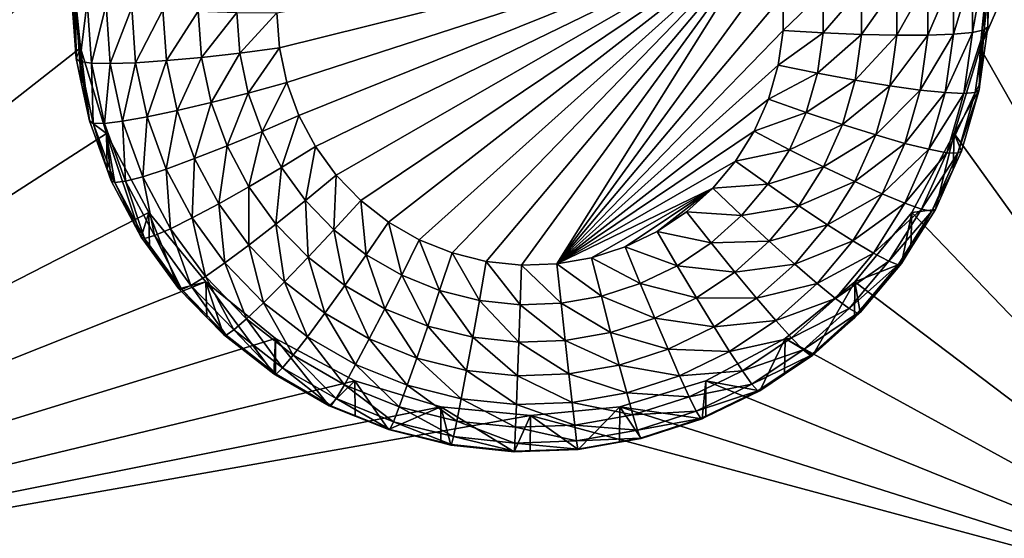
# Model space of a CAD drawing. Extents: x -24 to 24, y -190 to 30.
# Drawn here: x -12 to -8, y -173 to -171 of the extents above; entities that cross this region are included whole.
import ezdxf

# ---------------------------------------------------------------- set-up
doc = ezdxf.new("R2010")
doc.units = 0
doc.header["$MEASUREMENT"] = 0
doc.layers.add('L1', color=7, linetype='Continuous')
doc.layers.add('L3', color=7, linetype='Continuous')

msp = doc.modelspace()

# ---------------------------------------------------------------- linework, layer by layer
at = {"layer": 'L1', "color": 7}
for points in [[(17.45052, -52.3298, 192.2336), (-17.45052, -52.3298, 192.2336), (17.16824, -189.1116, 202.891)], [(17.16824, -189.1116, 202.891), (-17.45052, -52.3298, 192.2336), (-17.16824, -189.1116, 202.891)], [(17.73879, -53.30203, 179.7557), (-17.4299, -186.5964, 191.4174), (-17.73879, -53.30203, 179.7557)], [(17.4299, -186.5964, 191.4174), (-17.4299, -186.5964, 191.4174), (17.73879, -53.30203, 179.7557)]]:
    msp.add_3dface(points, dxfattribs=at)
at = {"layer": 'L3', "color": 250}
for points in [[(-16.15, -139.2071, 188.7671), (-12.25, -184.9324, 192.7675), (12.25, -135.3219, 188.4272)], [(-12.25, -184.9324, 192.7675), (12.25, -184.9324, 192.7675), (12.25, -135.3219, 188.4272)], [(-13.8125, -168.8252, 189.8526), (-11.475, -170.967, 190.04), (-13.8125, -173.1088, 190.2273)], [(-7.5, -173.1088, 190.2273), (-8.553342, -171.2537, 190.065), (-7.5, -168.8252, 189.8526)], [(-7.5, -168.8252, 189.8526), (-8.553342, -171.2537, 190.065), (-8.525, -170.967, 190.04)], [(-9.234151, -170.8636, 188.0233), (-10.80707, -171.2543, 188.0575), (-10.815, -171.1413, 188.0476)], [(-9.234151, -170.8636, 188.0233), (-10.78343, -171.3651, 188.0672), (-10.80707, -171.2543, 188.0575)], [(-10.74454, -171.4716, 188.0765), (-10.78343, -171.3651, 188.0672), (-9.234151, -170.8636, 188.0233)], [(-10.74454, -171.4716, 188.0765), (-9.234151, -170.8636, 188.0233), (-10.69116, -171.5716, 188.0852)], [(-10.69116, -171.5716, 188.0852), (-9.234151, -170.8636, 188.0233), (-10.62433, -171.6632, 188.0932)], [(-9.234151, -170.8636, 188.0233), (-10.54534, -171.7447, 188.1004), (-10.62433, -171.6632, 188.0932)], [(-9.234151, -170.8636, 188.0233), (-10.45574, -171.8144, 188.1065), (-10.54534, -171.7447, 188.1004)], [(-10.35727, -171.8711, 188.1114), (-10.45574, -171.8144, 188.1065), (-9.234151, -170.8636, 188.0233)], [(-9.234151, -170.8636, 188.0233), (-10.25185, -171.9135, 188.1151), (-10.35727, -171.8711, 188.1114)], [(-9.234151, -170.8636, 188.0233), (-10.14152, -171.9409, 188.1175), (-10.25185, -171.9135, 188.1151)], [(-10.02844, -171.9527, 188.1186), (-10.14152, -171.9409, 188.1175), (-9.234151, -170.8636, 188.0233)], [(-10.02844, -171.9527, 188.1186), (-9.234151, -170.8636, 188.0233), (-9.914809, -171.9488, 188.1182)], [(-9.914809, -171.9488, 188.1182), (-9.234151, -170.8636, 188.0233), (-9.20281, -170.9725, 188.0328)], [(-13.8125, -173.1088, 190.2273), (-11.475, -170.967, 190.04), (-11.44666, -171.2537, 190.065)], [(-11.475, -170.967, 190.04), (-11.475, -171.0838, 188.7051), (-11.46065, -171.2883, 188.723)], [(-11.475, -170.967, 190.04), (-11.46065, -171.2883, 188.723), (-11.44666, -171.2537, 190.065)], [(-9.914809, -171.9488, 188.1182), (-9.20281, -170.9725, 188.0328), (-9.186985, -171.0847, 188.0426)], [(-8.553342, -171.2537, 190.065), (-8.528593, -171.1863, 188.714), (-8.525, -170.967, 190.04)], [(-8.525, -170.967, 190.04), (-8.528593, -171.1863, 188.714), (-8.528593, -171.0838, 188.7051)], [(-8.639552, -171.2105, 188.3481), (-8.721432, -171.2135, 188.2479), (-8.639552, -171.021, 188.3315)], [(-8.639552, -171.021, 188.3315), (-8.721432, -171.2135, 188.2479), (-8.721432, -171.0354, 188.2324)], [(-8.57871, -171.2048, 188.4621), (-8.639552, -171.2105, 188.3481), (-8.57871, -171.0068, 188.4448)], [(-8.57871, -171.0068, 188.4448), (-8.639552, -171.2105, 188.3481), (-8.639552, -171.021, 188.3315)], [(-8.541244, -171.1966, 188.5857), (-8.57871, -171.2048, 188.4621), (-8.541244, -170.9934, 188.5679)], [(-8.541244, -170.9934, 188.5679), (-8.57871, -171.2048, 188.4621), (-8.57871, -171.0068, 188.4448)], [(-8.541244, -170.9934, 188.5679), (-8.528593, -171.0838, 188.7051), (-8.541244, -171.1966, 188.5857)], [(-8.821202, -171.2137, 188.1656), (-8.93503, -171.2111, 188.1041), (-8.821202, -171.0495, 188.1512)], [(-8.821202, -171.0495, 188.1512), (-8.93503, -171.2111, 188.1041), (-8.93503, -171.0628, 188.0911)], [(-8.721432, -171.2135, 188.2479), (-8.821202, -171.2137, 188.1656), (-8.721432, -171.0354, 188.2324)], [(-8.721432, -171.0354, 188.2324), (-8.821202, -171.2137, 188.1656), (-8.821202, -171.0495, 188.1512)], [(-11.46232, -171.095, 188.5768), (-11.46065, -171.2883, 188.723), (-11.475, -171.0838, 188.7051)], [(-9.186985, -171.0847, 188.0426), (-9.186985, -171.198, 188.0525), (-9.914809, -171.9488, 188.1182)], [(-9.05854, -171.2058, 188.0659), (-9.186985, -171.198, 188.0525), (-9.05854, -171.0746, 188.0545)], [(-9.05854, -171.0746, 188.0545), (-9.186985, -171.198, 188.0525), (-9.186985, -171.0847, 188.0426)], [(-8.93503, -171.2111, 188.1041), (-9.05854, -171.2058, 188.0659), (-8.93503, -171.0628, 188.0911)], [(-8.93503, -171.0628, 188.0911), (-9.05854, -171.2058, 188.0659), (-9.05854, -171.0746, 188.0545)], [(-8.528593, -171.0838, 188.7051), (-8.528593, -171.1863, 188.714), (-8.541244, -171.1966, 188.5857)], [(-11.44809, -171.2978, 188.5945), (-11.46065, -171.2883, 188.723), (-11.46232, -171.095, 188.5768)], [(-11.46232, -171.095, 188.5768), (-11.42476, -171.1058, 188.4535), (-11.44809, -171.2978, 188.5945)], [(-11.44809, -171.2978, 188.5945), (-11.42476, -171.1058, 188.4535), (-11.41089, -171.3033, 188.4707)], [(-11.42476, -171.1058, 188.4535), (-11.36377, -171.1158, 188.3398), (-11.41089, -171.3033, 188.4707)], [(-11.41089, -171.3033, 188.4707), (-11.36377, -171.1158, 188.3398), (-11.3505, -171.3048, 188.3563)], [(-11.36377, -171.1158, 188.3398), (-11.28169, -171.1245, 188.2402), (-11.3505, -171.3048, 188.3563)], [(-11.3505, -171.3048, 188.3563), (-11.28169, -171.1245, 188.2402), (-11.26922, -171.3022, 188.2557)], [(-11.28169, -171.1245, 188.2402), (-11.18168, -171.1316, 188.1584), (-11.26922, -171.3022, 188.2557)], [(-11.26922, -171.3022, 188.2557), (-11.18168, -171.1316, 188.1584), (-11.17018, -171.2954, 188.1727)], [(-11.18168, -171.1316, 188.1584), (-11.06757, -171.1369, 188.0976), (-11.17018, -171.2954, 188.1727)], [(-11.17018, -171.2954, 188.1727), (-11.06757, -171.1369, 188.0976), (-11.05718, -171.2849, 188.1106)], [(-11.06757, -171.1369, 188.0976), (-10.94376, -171.1402, 188.0602), (-11.05718, -171.2849, 188.1106)], [(-11.05718, -171.2849, 188.1106), (-10.94376, -171.1402, 188.0602), (-10.93458, -171.2711, 188.0717)], [(-10.94376, -171.1402, 188.0602), (-10.815, -171.1413, 188.0476), (-10.93458, -171.2711, 188.0717)], [(-10.93458, -171.2711, 188.0717), (-10.815, -171.1413, 188.0476), (-10.80707, -171.2543, 188.0575)], [(-9.186985, -171.198, 188.0525), (-9.20281, -171.3101, 188.0623), (-9.914809, -171.9488, 188.1182)], [(-9.05854, -171.2058, 188.0659), (-9.20281, -171.3101, 188.0623), (-9.186985, -171.198, 188.0525)], [(-9.076864, -171.3357, 188.0773), (-9.20281, -171.3101, 188.0623), (-9.05854, -171.2058, 188.0659)], [(-8.93503, -171.2111, 188.1041), (-9.076864, -171.3357, 188.0773), (-9.05854, -171.2058, 188.0659)], [(-8.955758, -171.358, 188.117), (-9.076864, -171.3357, 188.0773), (-8.93503, -171.2111, 188.1041)], [(-8.821202, -171.2137, 188.1656), (-8.955758, -171.358, 188.117), (-8.93503, -171.2111, 188.1041)], [(-8.666032, -171.3982, 188.3645), (-8.746318, -171.3899, 188.2634), (-8.639552, -171.2105, 188.3481)], [(-8.639552, -171.2105, 188.3481), (-8.746318, -171.3899, 188.2634), (-8.721432, -171.2135, 188.2479)], [(-8.606374, -171.4009, 188.4793), (-8.666032, -171.3982, 188.3645), (-8.57871, -171.2048, 188.4621)], [(-8.57871, -171.2048, 188.4621), (-8.666032, -171.3982, 188.3645), (-8.639552, -171.2105, 188.3481)], [(-8.569637, -171.3979, 188.6033), (-8.606374, -171.4009, 188.4793), (-8.541244, -171.1966, 188.5857)], [(-8.541244, -171.1966, 188.5857), (-8.606374, -171.4009, 188.4793), (-8.57871, -171.2048, 188.4621)], [(-8.541244, -171.1966, 188.5857), (-8.554551, -171.3703, 188.7301), (-8.569637, -171.3979, 188.6033)], [(-8.553342, -171.2537, 190.065), (-8.554551, -171.3703, 188.7301), (-8.528593, -171.1863, 188.714)], [(-8.541244, -171.1966, 188.5857), (-8.528593, -171.1863, 188.714), (-8.554551, -171.3703, 188.7301)], [(-8.844147, -171.3764, 188.1798), (-8.955758, -171.358, 188.117), (-8.821202, -171.2137, 188.1656)], [(-8.746318, -171.3899, 188.2634), (-8.844147, -171.3764, 188.1798), (-8.721432, -171.2135, 188.2479)], [(-8.721432, -171.2135, 188.2479), (-8.844147, -171.3764, 188.1798), (-8.821202, -171.2137, 188.1656)], [(-13.8125, -173.1088, 190.2273), (-11.44666, -171.2537, 190.065), (-11.36272, -171.5293, 190.0892)], [(-11.44666, -171.2537, 190.065), (-11.46065, -171.2883, 188.723), (-11.44327, -171.3697, 188.7301)], [(-11.44666, -171.2537, 190.065), (-11.41786, -171.4888, 188.7405), (-11.36272, -171.5293, 190.0892)], [(-11.44666, -171.2537, 190.065), (-11.44327, -171.3697, 188.7301), (-11.41786, -171.4888, 188.7405)], [(-11.05718, -171.2849, 188.1106), (-10.93458, -171.2711, 188.0717), (-11.02621, -171.4301, 188.1233)], [(-11.02621, -171.4301, 188.1233), (-10.93458, -171.2711, 188.0717), (-10.9072, -171.3994, 188.0829)], [(-10.93458, -171.2711, 188.0717), (-10.80707, -171.2543, 188.0575), (-10.9072, -171.3994, 188.0829)], [(-10.9072, -171.3994, 188.0829), (-10.80707, -171.2543, 188.0575), (-10.78343, -171.3651, 188.0672)], [(-7.5, -173.1088, 190.2273), (-8.637277, -171.5293, 190.0892), (-8.553342, -171.2537, 190.065)], [(-8.637277, -171.5293, 190.0892), (-8.557232, -171.3893, 188.7318), (-8.553342, -171.2537, 190.065)], [(-8.553342, -171.2537, 190.065), (-8.557232, -171.3893, 188.7318), (-8.554551, -171.3703, 188.7301)], [(-11.44809, -171.2978, 188.5945), (-11.44327, -171.3697, 188.7301), (-11.46065, -171.2883, 188.723)], [(-11.40567, -171.4966, 188.6119), (-11.41786, -171.4888, 188.7405), (-11.44809, -171.2978, 188.5945)], [(-11.41786, -171.4888, 188.7405), (-11.44327, -171.3697, 188.7301), (-11.44809, -171.2978, 188.5945)], [(-11.44809, -171.2978, 188.5945), (-11.41089, -171.3033, 188.4707), (-11.40567, -171.4966, 188.6119)], [(-11.40567, -171.4966, 188.6119), (-11.41089, -171.3033, 188.4707), (-11.36957, -171.497, 188.4877)], [(-11.41089, -171.3033, 188.4707), (-11.3505, -171.3048, 188.3563), (-11.36957, -171.497, 188.4877)], [(-11.36957, -171.497, 188.4877), (-11.3505, -171.3048, 188.3563), (-11.31094, -171.4902, 188.3726)], [(-11.3505, -171.3048, 188.3563), (-11.26922, -171.3022, 188.2557), (-11.31094, -171.4902, 188.3726)], [(-11.31094, -171.4902, 188.3726), (-11.26922, -171.3022, 188.2557), (-11.23204, -171.4764, 188.2709)], [(-11.26922, -171.3022, 188.2557), (-11.17018, -171.2954, 188.1727), (-11.23204, -171.4764, 188.2709)], [(-11.23204, -171.4764, 188.2709), (-11.17018, -171.2954, 188.1727), (-11.1359, -171.4561, 188.1868)], [(-11.17018, -171.2954, 188.1727), (-11.05718, -171.2849, 188.1106), (-11.1359, -171.4561, 188.1868)], [(-11.1359, -171.4561, 188.1868), (-11.05718, -171.2849, 188.1106), (-11.02621, -171.4301, 188.1233)], [(-9.914809, -171.9488, 188.1182), (-9.20281, -171.3101, 188.0623), (-9.234151, -171.419, 188.0719)], [(-9.076864, -171.3357, 188.0773), (-9.234151, -171.419, 188.0719), (-9.20281, -171.3101, 188.0623)], [(-9.113156, -171.4618, 188.0883), (-9.234151, -171.419, 188.0719), (-9.076864, -171.3357, 188.0773)], [(-8.955758, -171.358, 188.117), (-9.113156, -171.4618, 188.0883), (-9.076864, -171.3357, 188.0773)], [(-10.9072, -171.3994, 188.0829), (-10.78343, -171.3651, 188.0672), (-10.86217, -171.5226, 188.0937)], [(-10.86217, -171.5226, 188.0937), (-10.78343, -171.3651, 188.0672), (-10.74454, -171.4716, 188.0765)], [(-8.996812, -171.5007, 188.1295), (-9.113156, -171.4618, 188.0883), (-8.955758, -171.358, 188.117)], [(-8.844147, -171.3764, 188.1798), (-8.996812, -171.5007, 188.1295), (-8.955758, -171.358, 188.117)], [(-8.569637, -171.3979, 188.6033), (-8.554551, -171.3703, 188.7301), (-8.557232, -171.3893, 188.7318)], [(-11.02621, -171.4301, 188.1233), (-10.9072, -171.3994, 188.0829), (-10.97527, -171.5695, 188.1355)], [(-10.97527, -171.5695, 188.1355), (-10.9072, -171.3994, 188.0829), (-10.86217, -171.5226, 188.0937)], [(-8.889588, -171.5342, 188.1936), (-8.996812, -171.5007, 188.1295), (-8.844147, -171.3764, 188.1798)], [(-8.746318, -171.3899, 188.2634), (-8.889588, -171.5342, 188.1936), (-8.844147, -171.3764, 188.1798)], [(-8.795605, -171.5612, 188.2784), (-8.889588, -171.5342, 188.1936), (-8.746318, -171.3899, 188.2634)], [(-8.666032, -171.3982, 188.3645), (-8.795605, -171.5612, 188.2784), (-8.746318, -171.3899, 188.2634)], [(-8.718476, -171.5804, 188.3804), (-8.795605, -171.5612, 188.2784), (-8.666032, -171.3982, 188.3645)], [(-8.606374, -171.4009, 188.4793), (-8.718476, -171.5804, 188.3804), (-8.666032, -171.3982, 188.3645)], [(-8.661163, -171.5913, 188.4959), (-8.718476, -171.5804, 188.3804), (-8.606374, -171.4009, 188.4793)], [(-8.625871, -171.5932, 188.6204), (-8.661163, -171.5913, 188.4959), (-8.569637, -171.3979, 188.6033)], [(-8.569637, -171.3979, 188.6033), (-8.661163, -171.5913, 188.4959), (-8.606374, -171.4009, 188.4793)], [(-8.637277, -171.5293, 190.0892), (-8.613953, -171.5863, 188.749), (-8.557232, -171.3893, 188.7318)], [(-8.569637, -171.3979, 188.6033), (-8.557232, -171.3893, 188.7318), (-8.625871, -171.5932, 188.6204)], [(-8.557232, -171.3893, 188.7318), (-8.613953, -171.5863, 188.749), (-8.625871, -171.5932, 188.6204)], [(-11.1359, -171.4561, 188.1868), (-11.02621, -171.4301, 188.1233), (-11.07952, -171.6104, 188.2003)], [(-11.07952, -171.6104, 188.2003), (-11.02621, -171.4301, 188.1233), (-10.97527, -171.5695, 188.1355)], [(-9.914809, -171.9488, 188.1182), (-9.234151, -171.419, 188.0719), (-9.280398, -171.5225, 188.0809)], [(-9.113156, -171.4618, 188.0883), (-9.280398, -171.5225, 188.0809), (-9.234151, -171.419, 188.0719)], [(-11.23204, -171.4764, 188.2709), (-11.1359, -171.4561, 188.1868), (-11.17088, -171.6438, 188.2856)], [(-11.17088, -171.6438, 188.2856), (-11.1359, -171.4561, 188.1868), (-11.07952, -171.6104, 188.2003)], [(-9.16671, -171.5816, 188.0988), (-9.280398, -171.5225, 188.0809), (-9.113156, -171.4618, 188.0883)], [(-8.996812, -171.5007, 188.1295), (-9.16671, -171.5816, 188.0988), (-9.113156, -171.4618, 188.0883)], [(-11.36272, -171.5293, 190.0892), (-11.41786, -171.4888, 188.7405), (-11.36066, -171.6454, 188.7542)], [(-11.40567, -171.4966, 188.6119), (-11.36066, -171.6454, 188.7542), (-11.41786, -171.4888, 188.7405)], [(-11.33589, -171.6875, 188.6286), (-11.36066, -171.6454, 188.7542), (-11.40567, -171.4966, 188.6119)], [(-11.40567, -171.4966, 188.6119), (-11.36957, -171.497, 188.4877), (-11.33589, -171.6875, 188.6286)], [(-11.36957, -171.497, 188.4877), (-11.31094, -171.4902, 188.3726), (-11.30158, -171.6831, 188.504)], [(-11.33589, -171.6875, 188.6286), (-11.36957, -171.497, 188.4877), (-11.30158, -171.6831, 188.504)], [(-11.31094, -171.4902, 188.3726), (-11.23204, -171.4764, 188.2709), (-11.24587, -171.6683, 188.3881)], [(-11.30158, -171.6831, 188.504), (-11.31094, -171.4902, 188.3726), (-11.24587, -171.6683, 188.3881)], [(-11.24587, -171.6683, 188.3881), (-11.23204, -171.4764, 188.2709), (-11.17088, -171.6438, 188.2856)], [(-10.86217, -171.5226, 188.0937), (-10.74454, -171.4716, 188.0765), (-10.80035, -171.6384, 188.1038)], [(-10.80035, -171.6384, 188.1038), (-10.74454, -171.4716, 188.0765), (-10.69116, -171.5716, 188.0852)], [(-10.97527, -171.5695, 188.1355), (-10.86217, -171.5226, 188.0937), (-10.90535, -171.7005, 188.1469)], [(-10.90535, -171.7005, 188.1469), (-10.86217, -171.5226, 188.0937), (-10.80035, -171.6384, 188.1038)], [(-9.280398, -171.5225, 188.0809), (-9.340651, -171.6185, 188.0893), (-9.914809, -171.9488, 188.1182)], [(-9.16671, -171.5816, 188.0988), (-9.340651, -171.6185, 188.0893), (-9.280398, -171.5225, 188.0809)], [(-9.057391, -171.6362, 188.1413), (-9.16671, -171.5816, 188.0988), (-8.996812, -171.5007, 188.1295)], [(-8.889588, -171.5342, 188.1936), (-9.057391, -171.6362, 188.1413), (-8.996812, -171.5007, 188.1295)], [(-11.36272, -171.5293, 190.0892), (-11.22642, -171.7834, 190.1114), (-13.8125, -173.1088, 190.2273)], [(-11.25087, -171.8625, 188.7732), (-11.22642, -171.7834, 190.1114), (-11.36272, -171.5293, 190.0892)], [(-11.25087, -171.8625, 188.7732), (-11.36272, -171.5293, 190.0892), (-11.34748, -171.6814, 188.7574)], [(-11.36272, -171.5293, 190.0892), (-11.36066, -171.6454, 188.7542), (-11.34748, -171.6814, 188.7574)], [(-8.956642, -171.6843, 188.2067), (-9.057391, -171.6362, 188.1413), (-8.889588, -171.5342, 188.1936)], [(-8.795605, -171.5612, 188.2784), (-8.956642, -171.6843, 188.2067), (-8.889588, -171.5342, 188.1936)], [(-8.773582, -171.7834, 190.1114), (-8.637277, -171.5293, 190.0892), (-7.5, -173.1088, 190.2273)], [(-8.697652, -171.7736, 188.7654), (-8.637277, -171.5293, 190.0892), (-8.773582, -171.7834, 190.1114)], [(-8.640098, -171.6449, 188.7542), (-8.637277, -171.5293, 190.0892), (-8.697652, -171.7736, 188.7654)], [(-8.640098, -171.6449, 188.7542), (-8.613953, -171.5863, 188.749), (-8.637277, -171.5293, 190.0892)], [(-11.07952, -171.6104, 188.2003), (-10.97527, -171.5695, 188.1355), (-11.00212, -171.7554, 188.213)], [(-11.00212, -171.7554, 188.213), (-10.97527, -171.5695, 188.1355), (-10.90535, -171.7005, 188.1469)], [(-10.80035, -171.6384, 188.1038), (-10.69116, -171.5716, 188.0852), (-10.72296, -171.7445, 188.1131)], [(-10.72296, -171.7445, 188.1131), (-10.69116, -171.5716, 188.0852), (-10.62433, -171.6632, 188.0932)], [(-9.236482, -171.6928, 188.1086), (-9.340651, -171.6185, 188.0893), (-9.16671, -171.5816, 188.0988)], [(-9.057391, -171.6362, 188.1413), (-9.236482, -171.6928, 188.1086), (-9.16671, -171.5816, 188.0988)], [(-8.868335, -171.7239, 188.2926), (-8.956642, -171.6843, 188.2067), (-8.795605, -171.5612, 188.2784)], [(-8.718476, -171.5804, 188.3804), (-8.868335, -171.7239, 188.2926), (-8.795605, -171.5612, 188.2784)], [(-8.795863, -171.7536, 188.3956), (-8.868335, -171.7239, 188.2926), (-8.718476, -171.5804, 188.3804)], [(-8.661163, -171.5913, 188.4959), (-8.795863, -171.7536, 188.3956), (-8.718476, -171.5804, 188.3804)], [(-8.742011, -171.7722, 188.5118), (-8.795863, -171.7536, 188.3956), (-8.661163, -171.5913, 188.4959)], [(-8.625871, -171.5932, 188.6204), (-8.742011, -171.7722, 188.5118), (-8.661163, -171.5913, 188.4959)], [(-8.625871, -171.5932, 188.6204), (-8.613953, -171.5863, 188.749), (-8.640098, -171.6449, 188.7542)], [(-11.17088, -171.6438, 188.2856), (-11.07952, -171.6104, 188.2003), (-11.08694, -171.8011, 188.2993)], [(-11.08694, -171.8011, 188.2993), (-11.07952, -171.6104, 188.2003), (-11.00212, -171.7554, 188.213)], [(-9.914809, -171.9488, 188.1182), (-9.340651, -171.6185, 188.0893), (-9.413738, -171.7053, 188.0969)], [(-9.236482, -171.6928, 188.1086), (-9.413738, -171.7053, 188.0969), (-9.340651, -171.6185, 188.0893)], [(-8.70885, -171.7789, 188.6366), (-8.742011, -171.7722, 188.5118), (-8.625871, -171.5932, 188.6204)], [(-8.625871, -171.5932, 188.6204), (-8.640098, -171.6449, 188.7542), (-8.70885, -171.7789, 188.6366)], [(-11.33589, -171.6875, 188.6286), (-11.34748, -171.6814, 188.7574), (-11.36066, -171.6454, 188.7542)], [(-11.24587, -171.6683, 188.3881), (-11.17088, -171.6438, 188.2856), (-11.15654, -171.8357, 188.4028)], [(-11.15654, -171.8357, 188.4028), (-11.17088, -171.6438, 188.2856), (-11.08694, -171.8011, 188.2993)], [(-10.90535, -171.7005, 188.1469), (-10.80035, -171.6384, 188.1038), (-10.81781, -171.8206, 188.1574)], [(-10.81781, -171.8206, 188.1574), (-10.80035, -171.6384, 188.1038), (-10.72296, -171.7445, 188.1131)], [(-9.136317, -171.762, 188.1523), (-9.236482, -171.6928, 188.1086), (-9.057391, -171.6362, 188.1413)], [(-8.956642, -171.6843, 188.2067), (-9.136317, -171.762, 188.1523), (-9.057391, -171.6362, 188.1413)], [(-8.640098, -171.6449, 188.7542), (-8.697652, -171.7736, 188.7654), (-8.70885, -171.7789, 188.6366)], [(-11.25087, -171.8625, 188.7732), (-11.34748, -171.6814, 188.7574), (-11.33589, -171.6875, 188.6286)], [(-11.33589, -171.6875, 188.6286), (-11.30158, -171.6831, 188.504), (-11.24012, -171.867, 188.6443)], [(-11.30158, -171.6831, 188.504), (-11.24587, -171.6683, 188.3881), (-11.20827, -171.8579, 188.5193)], [(-11.24012, -171.867, 188.6443), (-11.30158, -171.6831, 188.504), (-11.20827, -171.8579, 188.5193)], [(-11.20827, -171.8579, 188.5193), (-11.24587, -171.6683, 188.3881), (-11.15654, -171.8357, 188.4028)], [(-10.72296, -171.7445, 188.1131), (-10.62433, -171.6632, 188.0932), (-10.6315, -171.8389, 188.1213)], [(-10.6315, -171.8389, 188.1213), (-10.62433, -171.6632, 188.0932), (-10.54534, -171.7447, 188.1004)], [(-9.044004, -171.8235, 188.2189), (-9.136317, -171.762, 188.1523), (-8.956642, -171.6843, 188.2067)], [(-8.868335, -171.7239, 188.2926), (-9.044004, -171.8235, 188.2189), (-8.956642, -171.6843, 188.2067)], [(-11.24012, -171.867, 188.6443), (-11.25087, -171.8625, 188.7732), (-11.33589, -171.6875, 188.6286)], [(-11.00212, -171.7554, 188.213), (-10.90535, -171.7005, 188.1469), (-10.90522, -171.8883, 188.2246)], [(-10.90522, -171.8883, 188.2246), (-10.90535, -171.7005, 188.1469), (-10.81781, -171.8206, 188.1574)], [(-9.914809, -171.9488, 188.1182), (-9.413738, -171.7053, 188.0969), (-9.802833, -171.9291, 188.1165)], [(-9.802833, -171.9291, 188.1165), (-9.413738, -171.7053, 188.0969), (-9.694695, -171.8941, 188.1134)], [(-9.694695, -171.8941, 188.1134), (-9.413738, -171.7053, 188.0969), (-9.5925, -171.8444, 188.1091)], [(-9.5925, -171.8444, 188.1091), (-9.413738, -171.7053, 188.0969), (-9.498236, -171.7811, 188.1036)], [(-9.321116, -171.7933, 188.1174), (-9.498236, -171.7811, 188.1036), (-9.413738, -171.7053, 188.0969)], [(-9.321116, -171.7933, 188.1174), (-9.413738, -171.7053, 188.0969), (-9.236482, -171.6928, 188.1086)], [(-9.136317, -171.762, 188.1523), (-9.321116, -171.7933, 188.1174), (-9.236482, -171.6928, 188.1086)], [(-10.81781, -171.8206, 188.1574), (-10.72296, -171.7445, 188.1131), (-10.71434, -171.9273, 188.1668)], [(-10.71434, -171.9273, 188.1668), (-10.72296, -171.7445, 188.1131), (-10.6315, -171.8389, 188.1213)], [(-10.6315, -171.8389, 188.1213), (-10.54534, -171.7447, 188.1004), (-10.52774, -171.9196, 188.1284)], [(-10.52774, -171.9196, 188.1284), (-10.54534, -171.7447, 188.1004), (-10.45574, -171.8144, 188.1065)], [(-8.96309, -171.875, 188.3058), (-9.044004, -171.8235, 188.2189), (-8.868335, -171.7239, 188.2926)], [(-8.795863, -171.7536, 188.3956), (-8.96309, -171.875, 188.3058), (-8.868335, -171.7239, 188.2926)], [(-11.08694, -171.8011, 188.2993), (-11.00212, -171.7554, 188.213), (-10.98183, -171.9452, 188.3119)], [(-10.98183, -171.9452, 188.3119), (-11.00212, -171.7554, 188.213), (-10.90522, -171.8883, 188.2246)], [(-9.418963, -171.8811, 188.125), (-9.5925, -171.8444, 188.1091), (-9.498236, -171.7811, 188.1036)], [(-9.418963, -171.8811, 188.125), (-9.498236, -171.7811, 188.1036), (-9.321116, -171.7933, 188.1174)], [(-9.232054, -171.8757, 188.1623), (-9.321116, -171.7933, 188.1174), (-9.136317, -171.762, 188.1523)], [(-9.044004, -171.8235, 188.2189), (-9.232054, -171.8757, 188.1623), (-9.136317, -171.762, 188.1523)], [(-8.896687, -171.9143, 188.4096), (-8.96309, -171.875, 188.3058), (-8.795863, -171.7536, 188.3956)], [(-8.742011, -171.7722, 188.5118), (-8.896687, -171.9143, 188.4096), (-8.795863, -171.7536, 188.3956)], [(-8.847345, -171.9401, 188.5264), (-8.896687, -171.9143, 188.4096), (-8.742011, -171.7722, 188.5118)], [(-8.70885, -171.7789, 188.6366), (-8.847345, -171.9401, 188.5264), (-8.742011, -171.7722, 188.5118)], [(-8.816959, -171.9513, 188.6517), (-8.847345, -171.9401, 188.5264), (-8.70885, -171.7789, 188.6366)], [(-8.70885, -171.7789, 188.6366), (-8.776046, -171.8986, 188.7764), (-8.816959, -171.9513, 188.6517)], [(-8.697652, -171.7736, 188.7654), (-8.773582, -171.7834, 190.1114), (-8.776046, -171.8986, 188.7764)], [(-8.70885, -171.7789, 188.6366), (-8.697652, -171.7736, 188.7654), (-8.776046, -171.8986, 188.7764)], [(-11.22642, -171.7834, 190.1114), (-11.04298, -172.006, 190.1309), (-13.8125, -173.1088, 190.2273)], [(-11.22443, -171.8987, 188.7764), (-11.22642, -171.7834, 190.1114), (-11.25087, -171.8625, 188.7732)], [(-11.12992, -172.0283, 188.7877), (-11.04298, -172.006, 190.1309), (-11.22642, -171.7834, 190.1114)], [(-11.12992, -172.0283, 188.7877), (-11.22642, -171.7834, 190.1114), (-11.22443, -171.8987, 188.7764)], [(-11.15654, -171.8357, 188.4028), (-11.08694, -171.8011, 188.2993), (-11.04471, -171.989, 188.4162)], [(-11.04471, -171.989, 188.4162), (-11.08694, -171.8011, 188.2993), (-10.98183, -171.9452, 188.3119)], [(-9.232054, -171.8757, 188.1623), (-9.418963, -171.8811, 188.125), (-9.321116, -171.7933, 188.1174)], [(-7.5, -173.1088, 190.2273), (-8.957017, -172.006, 190.1309), (-8.773582, -171.7834, 190.1114)], [(-8.8067, -171.9475, 188.7806), (-8.773582, -171.7834, 190.1114), (-8.957017, -172.006, 190.1309)], [(-8.776046, -171.8986, 188.7764), (-8.773582, -171.7834, 190.1114), (-8.8067, -171.9475, 188.7806)], [(-11.20827, -171.8579, 188.5193), (-11.15654, -171.8357, 188.4028), (-11.09143, -172.0181, 188.5333)], [(-11.09143, -172.0181, 188.5333), (-11.15654, -171.8357, 188.4028), (-11.04471, -171.989, 188.4162)], [(-10.90522, -171.8883, 188.2246), (-10.81781, -171.8206, 188.1574), (-10.7907, -172.0064, 188.2349)], [(-10.7907, -172.0064, 188.2349), (-10.81781, -171.8206, 188.1574), (-10.71434, -171.9273, 188.1668)], [(-10.71434, -171.9273, 188.1668), (-10.6315, -171.8389, 188.1213), (-10.59698, -172.0186, 188.1748)], [(-10.59698, -172.0186, 188.1748), (-10.6315, -171.8389, 188.1213), (-10.52774, -171.9196, 188.1284)], [(-10.52774, -171.9196, 188.1284), (-10.45574, -171.8144, 188.1065), (-10.41372, -171.9852, 188.1341)], [(-10.41372, -171.9852, 188.1341), (-10.45574, -171.8144, 188.1065), (-10.35727, -171.8711, 188.1114)], [(-9.52812, -171.9544, 188.1314), (-9.694695, -171.8941, 188.1134), (-9.5925, -171.8444, 188.1091)], [(-9.52812, -171.9544, 188.1314), (-9.5925, -171.8444, 188.1091), (-9.418963, -171.8811, 188.125)], [(-9.149973, -171.9494, 188.2299), (-9.232054, -171.8757, 188.1623), (-9.044004, -171.8235, 188.2189)], [(-8.96309, -171.875, 188.3058), (-9.149973, -171.9494, 188.2299), (-9.044004, -171.8235, 188.2189)], [(-11.24012, -171.867, 188.6443), (-11.22443, -171.8987, 188.7764), (-11.25087, -171.8625, 188.7732)], [(-11.24012, -171.867, 188.6443), (-11.20827, -171.8579, 188.5193), (-11.1202, -172.0314, 188.6587)], [(-11.1202, -172.0314, 188.6587), (-11.22443, -171.8987, 188.7764), (-11.24012, -171.867, 188.6443)], [(-11.1202, -172.0314, 188.6587), (-11.20827, -171.8579, 188.5193), (-11.09143, -172.0181, 188.5333)], [(-10.41372, -171.9852, 188.1341), (-10.35727, -171.8711, 188.1114), (-10.29164, -172.0344, 188.1384)], [(-10.29164, -172.0344, 188.1384), (-10.35727, -171.8711, 188.1114), (-10.25185, -171.9135, 188.1151)], [(-9.342737, -171.975, 188.1709), (-9.418963, -171.8811, 188.125), (-9.232054, -171.8757, 188.1623)], [(-9.149973, -171.9494, 188.2299), (-9.342737, -171.975, 188.1709), (-9.232054, -171.8757, 188.1623)], [(-9.078029, -172.0114, 188.3177), (-9.149973, -171.9494, 188.2299), (-8.96309, -171.875, 188.3058)], [(-8.896687, -171.9143, 188.4096), (-9.078029, -172.0114, 188.3177), (-8.96309, -171.875, 188.3058)], [(-11.1202, -172.0314, 188.6587), (-11.12992, -172.0283, 188.7877), (-11.22443, -171.8987, 188.7764)], [(-10.98183, -171.9452, 188.3119), (-10.90522, -171.8883, 188.2246), (-10.85762, -172.0733, 188.3232)], [(-10.85762, -172.0733, 188.3232), (-10.90522, -171.8883, 188.2246), (-10.7907, -172.0064, 188.2349)], [(-9.646461, -172.0119, 188.1365), (-9.802833, -171.9291, 188.1165), (-9.694695, -171.8941, 188.1134)], [(-9.646461, -172.0119, 188.1365), (-9.694695, -171.8941, 188.1134), (-9.52812, -171.9544, 188.1314)], [(-9.342737, -171.975, 188.1709), (-9.52812, -171.9544, 188.1314), (-9.418963, -171.8811, 188.125)], [(-8.816959, -171.9513, 188.6517), (-8.776046, -171.8986, 188.7764), (-8.8067, -171.9475, 188.7806)], [(-10.7907, -172.0064, 188.2349), (-10.71434, -171.9273, 188.1668), (-10.66079, -172.1075, 188.2438)], [(-10.66079, -172.1075, 188.2438), (-10.71434, -171.9273, 188.1668), (-10.59698, -172.0186, 188.1748)], [(-10.59698, -172.0186, 188.1748), (-10.52774, -171.9196, 188.1284), (-10.46799, -172.0928, 188.1813)], [(-10.46799, -172.0928, 188.1813), (-10.52774, -171.9196, 188.1284), (-10.41372, -171.9852, 188.1341)], [(-10.29164, -172.0344, 188.1384), (-10.25185, -171.9135, 188.1151), (-10.16388, -172.0661, 188.1412)], [(-10.16388, -172.0661, 188.1412), (-10.25185, -171.9135, 188.1151), (-10.14152, -171.9409, 188.1175)], [(-9.771684, -172.0525, 188.14), (-9.914809, -171.9488, 188.1182), (-9.802833, -171.9291, 188.1165)], [(-9.771684, -172.0525, 188.14), (-9.802833, -171.9291, 188.1165), (-9.646461, -172.0119, 188.1365)], [(-9.018986, -172.0595, 188.4224), (-9.078029, -172.0114, 188.3177), (-8.896687, -171.9143, 188.4096)], [(-8.847345, -171.9401, 188.5264), (-9.018986, -172.0595, 188.4224), (-8.896687, -171.9143, 188.4096)], [(-8.975113, -172.0918, 188.5397), (-9.018986, -172.0595, 188.4224), (-8.847345, -171.9401, 188.5264)], [(-8.816959, -171.9513, 188.6517), (-8.975113, -172.0918, 188.5397), (-8.847345, -171.9401, 188.5264)], [(-11.04471, -171.989, 188.4162), (-10.98183, -171.9452, 188.3119), (-10.91254, -172.1254, 188.4281)], [(-10.91254, -172.1254, 188.4281), (-10.98183, -171.9452, 188.3119), (-10.85762, -172.0733, 188.3232)], [(-10.16388, -172.0661, 188.1412), (-10.14152, -171.9409, 188.1175), (-10.03294, -172.0798, 188.1424)], [(-10.03294, -172.0798, 188.1424), (-10.14152, -171.9409, 188.1175), (-10.02844, -171.9527, 188.1186)], [(-10.03294, -172.0798, 188.1424), (-10.02844, -171.9527, 188.1186), (-9.90135, -172.0752, 188.142)], [(-9.90135, -172.0752, 188.142), (-10.02844, -171.9527, 188.1186), (-9.914809, -171.9488, 188.1182)], [(-9.90135, -172.0752, 188.142), (-9.914809, -171.9488, 188.1182), (-9.771684, -172.0525, 188.14)], [(-9.466214, -172.058, 188.1782), (-9.646461, -172.0119, 188.1365), (-9.52812, -171.9544, 188.1314)], [(-9.466214, -172.058, 188.1782), (-9.52812, -171.9544, 188.1314), (-9.342737, -171.975, 188.1709)], [(-9.272488, -172.0593, 188.2395), (-9.342737, -171.975, 188.1709), (-9.149973, -171.9494, 188.2299)], [(-9.078029, -172.0114, 188.3177), (-9.272488, -172.0593, 188.2395), (-9.149973, -171.9494, 188.2299)], [(-8.948096, -172.107, 188.6653), (-8.975113, -172.0918, 188.5397), (-8.816959, -171.9513, 188.6517)], [(-8.8067, -171.9475, 188.7806), (-8.957017, -172.006, 190.1309), (-8.938974, -172.1045, 188.7944)], [(-8.816959, -171.9513, 188.6517), (-8.8067, -171.9475, 188.7806), (-8.948096, -172.107, 188.6653)], [(-8.8067, -171.9475, 188.7806), (-8.938974, -172.1045, 188.7944), (-8.948096, -172.107, 188.6653)], [(-11.09143, -172.0181, 188.5333), (-11.04471, -171.989, 188.4162), (-10.95335, -172.1606, 188.5457)], [(-10.95335, -172.1606, 188.5457), (-11.04471, -171.989, 188.4162), (-10.91254, -172.1254, 188.4281)], [(-10.46799, -172.0928, 188.1813), (-10.41372, -171.9852, 188.1341), (-10.3299, -172.1484, 188.1861)], [(-10.3299, -172.1484, 188.1861), (-10.41372, -171.9852, 188.1341), (-10.29164, -172.0344, 188.1384)], [(-9.272488, -172.0593, 188.2395), (-9.466214, -172.058, 188.1782), (-9.342737, -171.975, 188.1709)], [(-13.8125, -173.1088, 190.2273), (-11.04298, -172.006, 190.1309), (-10.81947, -172.1888, 190.1468)], [(-11.04056, -172.1205, 188.7958), (-11.04298, -172.006, 190.1309), (-11.12992, -172.0283, 188.7877)], [(-11.04056, -172.1205, 188.7958), (-11.12992, -172.0283, 188.7877), (-11.1202, -172.0314, 188.6587)], [(-11.1202, -172.0314, 188.6587), (-11.09143, -172.0181, 188.5333), (-10.97848, -172.1776, 188.6715)], [(-10.97848, -172.1776, 188.6715), (-11.04056, -172.1205, 188.7958), (-11.1202, -172.0314, 188.6587)], [(-10.97848, -172.1776, 188.6715), (-11.09143, -172.0181, 188.5333), (-10.95335, -172.1606, 188.5457)], [(-11.04056, -172.1205, 188.7958), (-10.98697, -172.1758, 188.8006), (-11.04298, -172.006, 190.1309)], [(-11.04298, -172.006, 190.1309), (-10.98697, -172.1758, 188.8006), (-10.82481, -172.302, 188.8116)], [(-11.04298, -172.006, 190.1309), (-10.82481, -172.302, 188.8116), (-10.81947, -172.1888, 190.1468)], [(-10.85762, -172.0733, 188.3232), (-10.7907, -172.0064, 188.2349), (-10.71671, -172.183, 188.3328)], [(-10.71671, -172.183, 188.3328), (-10.7907, -172.0064, 188.2349), (-10.66079, -172.1075, 188.2438)], [(-10.66079, -172.1075, 188.2438), (-10.59698, -172.0186, 188.1748), (-10.51801, -172.1897, 188.2509)], [(-10.51801, -172.1897, 188.2509), (-10.59698, -172.0186, 188.1748), (-10.46799, -172.0928, 188.1813)], [(-10.3299, -172.1484, 188.1861), (-10.29164, -172.0344, 188.1384), (-10.18538, -172.1843, 188.1893)], [(-10.18538, -172.1843, 188.1893), (-10.29164, -172.0344, 188.1384), (-10.16388, -172.0661, 188.1412)], [(-9.600081, -172.123, 188.1839), (-9.771684, -172.0525, 188.14), (-9.646461, -172.0119, 188.1365)], [(-9.600081, -172.123, 188.1839), (-9.646461, -172.0119, 188.1365), (-9.466214, -172.058, 188.1782)], [(-9.210913, -172.1306, 188.3282), (-9.272488, -172.0593, 188.2395), (-9.078029, -172.0114, 188.3177)], [(-9.018986, -172.0595, 188.4224), (-9.210913, -172.1306, 188.3282), (-9.078029, -172.0114, 188.3177)], [(-7.5, -173.1088, 190.2273), (-9.180534, -172.1888, 190.1468), (-8.957017, -172.006, 190.1309)], [(-9.180534, -172.1888, 190.1468), (-9.0919, -172.2417, 188.8064), (-8.957017, -172.006, 190.1309)], [(-8.957017, -172.006, 190.1309), (-9.0919, -172.2417, 188.8064), (-8.958069, -172.1216, 188.7959)], [(-8.957017, -172.006, 190.1309), (-8.958069, -172.1216, 188.7959), (-8.938974, -172.1045, 188.7944)], [(-10.18538, -172.1843, 188.1893), (-10.16388, -172.0661, 188.1412), (-10.03726, -172.1998, 188.1906)], [(-10.03726, -172.1998, 188.1906), (-10.16388, -172.0661, 188.1412), (-10.03294, -172.0798, 188.1424)], [(-9.741731, -172.1689, 188.1879), (-9.90135, -172.0752, 188.142), (-9.771684, -172.0525, 188.14)], [(-9.741731, -172.1689, 188.1879), (-9.771684, -172.0525, 188.14), (-9.600081, -172.123, 188.1839)], [(-9.409162, -172.1511, 188.2476), (-9.600081, -172.123, 188.1839), (-9.466214, -172.058, 188.1782)], [(-9.409162, -172.1511, 188.2476), (-9.466214, -172.058, 188.1782), (-9.272488, -172.0593, 188.2395)], [(-9.210913, -172.1306, 188.3282), (-9.409162, -172.1511, 188.2476), (-9.272488, -172.0593, 188.2395)], [(-9.160379, -172.1863, 188.4335), (-9.210913, -172.1306, 188.3282), (-9.018986, -172.0595, 188.4224)], [(-8.975113, -172.0918, 188.5397), (-9.160379, -172.1863, 188.4335), (-9.018986, -172.0595, 188.4224)], [(-10.91254, -172.1254, 188.4281), (-10.85762, -172.0733, 188.3232), (-10.76261, -172.2421, 188.4383)], [(-10.76261, -172.2421, 188.4383), (-10.85762, -172.0733, 188.3232), (-10.71671, -172.183, 188.3328)], [(-10.51801, -172.1897, 188.2509), (-10.46799, -172.0928, 188.1813), (-10.36516, -172.2512, 188.2563)], [(-10.36516, -172.2512, 188.2563), (-10.46799, -172.0928, 188.1813), (-10.3299, -172.1484, 188.1861)], [(-10.03726, -172.1998, 188.1906), (-10.03294, -172.0798, 188.1424), (-9.888409, -172.1946, 188.1902)], [(-9.888409, -172.1946, 188.1902), (-10.03294, -172.0798, 188.1424), (-9.90135, -172.0752, 188.142)], [(-9.888409, -172.1946, 188.1902), (-9.90135, -172.0752, 188.142), (-9.741731, -172.1689, 188.1879)], [(-9.12283, -172.2243, 188.5513), (-9.160379, -172.1863, 188.4335), (-8.975113, -172.0918, 188.5397)], [(-8.948096, -172.107, 188.6653), (-9.12283, -172.2243, 188.5513), (-8.975113, -172.0918, 188.5397)], [(-10.97848, -172.1776, 188.6715), (-10.98697, -172.1758, 188.8006), (-11.04056, -172.1205, 188.7958)], [(-10.95335, -172.1606, 188.5457), (-10.91254, -172.1254, 188.4281), (-10.79672, -172.2825, 188.5564)], [(-10.79672, -172.2825, 188.5564), (-10.91254, -172.1254, 188.4281), (-10.76261, -172.2421, 188.4383)], [(-10.71671, -172.183, 188.3328), (-10.66079, -172.1075, 188.2438), (-10.56186, -172.2721, 188.3405)], [(-10.56186, -172.2721, 188.3405), (-10.66079, -172.1075, 188.2438), (-10.51801, -172.1897, 188.2509)], [(-9.557337, -172.2231, 188.2539), (-9.741731, -172.1689, 188.1879), (-9.600081, -172.123, 188.1839)], [(-9.557337, -172.2231, 188.2539), (-9.600081, -172.123, 188.1839), (-9.409162, -172.1511, 188.2476)], [(-9.099707, -172.243, 188.6772), (-9.12283, -172.2243, 188.5513), (-8.948096, -172.107, 188.6653)], [(-8.948096, -172.107, 188.6653), (-8.958069, -172.1216, 188.7959), (-9.099707, -172.243, 188.6772)], [(-9.099707, -172.243, 188.6772), (-8.958069, -172.1216, 188.7959), (-9.0919, -172.2417, 188.8064)], [(-8.948096, -172.107, 188.6653), (-8.938974, -172.1045, 188.7944), (-8.958069, -172.1216, 188.7959)], [(-10.97848, -172.1776, 188.6715), (-10.95335, -172.1606, 188.5457), (-10.81772, -172.3027, 188.6825)], [(-10.81772, -172.3027, 188.6825), (-10.95335, -172.1606, 188.5457), (-10.79672, -172.2825, 188.5564)], [(-10.36516, -172.2512, 188.2563), (-10.3299, -172.1484, 188.1861), (-10.2052, -172.2909, 188.2598)], [(-10.2052, -172.2909, 188.2598), (-10.3299, -172.1484, 188.1861), (-10.18538, -172.1843, 188.1893)], [(-9.359155, -172.2302, 188.3369), (-9.557337, -172.2231, 188.2539), (-9.409162, -172.1511, 188.2476)], [(-9.359155, -172.2302, 188.3369), (-9.409162, -172.1511, 188.2476), (-9.210913, -172.1306, 188.3282)], [(-9.160379, -172.1863, 188.4335), (-9.359155, -172.2302, 188.3369), (-9.210913, -172.1306, 188.3282)], [(-13.8125, -173.1088, 190.2273), (-10.81947, -172.1888, 190.1468), (-10.56446, -172.3245, 190.1587)], [(-10.82481, -172.302, 188.8116), (-10.98697, -172.1758, 188.8006), (-10.97848, -172.1776, 188.6715)], [(-10.81772, -172.3027, 188.6825), (-10.82481, -172.302, 188.8116), (-10.97848, -172.1776, 188.6715)], [(-10.81947, -172.1888, 190.1468), (-10.82481, -172.302, 188.8116), (-10.81925, -172.3052, 188.8119)], [(-10.81947, -172.1888, 190.1468), (-10.6466, -172.4045, 188.8206), (-10.56446, -172.3245, 190.1587)], [(-10.81947, -172.1888, 190.1468), (-10.81925, -172.3052, 188.8119), (-10.6466, -172.4045, 188.8206)], [(-10.76261, -172.2421, 188.4383), (-10.71671, -172.183, 188.3328), (-10.59784, -172.3368, 188.4466)], [(-10.59784, -172.3368, 188.4466), (-10.71671, -172.183, 188.3328), (-10.56186, -172.2721, 188.3405)], [(-10.56186, -172.2721, 188.3405), (-10.51801, -172.1897, 188.2509), (-10.39606, -172.3388, 188.3464)], [(-10.39606, -172.3388, 188.3464), (-10.51801, -172.1897, 188.2509), (-10.36516, -172.2512, 188.2563)], [(-10.2052, -172.2909, 188.2598), (-10.18538, -172.1843, 188.1893), (-10.04124, -172.3081, 188.2613)], [(-10.04124, -172.3081, 188.2613), (-10.18538, -172.1843, 188.1893), (-10.03726, -172.1998, 188.1906)], [(-9.714127, -172.2738, 188.2583), (-9.888409, -172.1946, 188.1902), (-9.741731, -172.1689, 188.1879)], [(-9.714127, -172.2738, 188.2583), (-9.741731, -172.1689, 188.1879), (-9.557337, -172.2231, 188.2539)], [(-9.435542, -172.3245, 190.1587), (-9.180534, -172.1888, 190.1468), (-7.5, -173.1088, 190.2273)], [(-9.435542, -172.3245, 190.1587), (-9.2625, -172.3563, 188.8164), (-9.180534, -172.1888, 190.1468)], [(-9.318115, -172.2923, 188.4427), (-9.359155, -172.2302, 188.3369), (-9.160379, -172.1863, 188.4335)], [(-9.12283, -172.2243, 188.5513), (-9.318115, -172.2923, 188.4427), (-9.160379, -172.1863, 188.4335)], [(-9.180534, -172.1888, 190.1468), (-9.2625, -172.3563, 188.8164), (-9.182535, -172.3026, 188.8117)], [(-9.180534, -172.1888, 190.1468), (-9.182535, -172.3026, 188.8117), (-9.0919, -172.2417, 188.8064)], [(-10.04124, -172.3081, 188.2613), (-10.03726, -172.1998, 188.1906), (-9.876481, -172.3024, 188.2608)], [(-9.876481, -172.3024, 188.2608), (-10.03726, -172.1998, 188.1906), (-9.888409, -172.1946, 188.1902)], [(-9.876481, -172.3024, 188.2608), (-9.888409, -172.1946, 188.1902), (-9.714127, -172.2738, 188.2583)], [(-9.51987, -172.3083, 188.3437), (-9.714127, -172.2738, 188.2583), (-9.557337, -172.2231, 188.2539)], [(-9.51987, -172.3083, 188.3437), (-9.557337, -172.2231, 188.2539), (-9.359155, -172.2302, 188.3369)], [(-9.28762, -172.335, 188.561), (-9.318115, -172.2923, 188.4427), (-9.12283, -172.2243, 188.5513)], [(-9.099707, -172.243, 188.6772), (-9.28762, -172.335, 188.561), (-9.12283, -172.2243, 188.5513)], [(-10.79672, -172.2825, 188.5564), (-10.76261, -172.2421, 188.4383), (-10.62457, -172.3815, 188.5651)], [(-10.62457, -172.3815, 188.5651), (-10.76261, -172.2421, 188.4383), (-10.59784, -172.3368, 188.4466)], [(-10.39606, -172.3388, 188.3464), (-10.36516, -172.2512, 188.2563), (-10.22256, -172.3819, 188.3502)], [(-10.22256, -172.3819, 188.3502), (-10.36516, -172.2512, 188.2563), (-10.2052, -172.2909, 188.2598)], [(-9.318115, -172.2923, 188.4427), (-9.51987, -172.3083, 188.3437), (-9.359155, -172.2302, 188.3369)], [(-9.268841, -172.3566, 188.6872), (-9.28762, -172.335, 188.561), (-9.099707, -172.243, 188.6772)], [(-9.099707, -172.243, 188.6772), (-9.0919, -172.2417, 188.8064), (-9.268841, -172.3566, 188.6872)], [(-9.268841, -172.3566, 188.6872), (-9.0919, -172.2417, 188.8064), (-9.182535, -172.3026, 188.8117)], [(-10.81772, -172.3027, 188.6825), (-10.79672, -172.2825, 188.5564), (-10.64104, -172.4043, 188.6913)], [(-10.64104, -172.4043, 188.6913), (-10.79672, -172.2825, 188.5564), (-10.62457, -172.3815, 188.5651)], [(-10.59784, -172.3368, 188.4466), (-10.56186, -172.2721, 188.3405), (-10.42143, -172.4078, 188.4528)], [(-10.42143, -172.4078, 188.4528), (-10.56186, -172.2721, 188.3405), (-10.39606, -172.3388, 188.3464)], [(-9.689931, -172.3634, 188.3485), (-9.876481, -172.3024, 188.2608), (-9.714127, -172.2738, 188.2583)], [(-9.689931, -172.3634, 188.3485), (-9.714127, -172.2738, 188.2583), (-9.51987, -172.3083, 188.3437)], [(-10.81772, -172.3027, 188.6825), (-10.81925, -172.3052, 188.8119), (-10.82481, -172.302, 188.8116)], [(-10.64104, -172.4043, 188.6913), (-10.81925, -172.3052, 188.8119), (-10.81772, -172.3027, 188.6825)], [(-10.64104, -172.4043, 188.6913), (-10.6466, -172.4045, 188.8206), (-10.81925, -172.3052, 188.8119)], [(-10.22256, -172.3819, 188.3502), (-10.2052, -172.2909, 188.2598), (-10.04473, -172.4005, 188.3518)], [(-10.04473, -172.4005, 188.3518), (-10.2052, -172.2909, 188.2598), (-10.04124, -172.3081, 188.2613)], [(-10.04473, -172.4005, 188.3518), (-10.04124, -172.3081, 188.2613), (-9.866027, -172.3943, 188.3512)], [(-9.866027, -172.3943, 188.3512), (-10.04124, -172.3081, 188.2613), (-9.876481, -172.3024, 188.2608)], [(-9.866027, -172.3943, 188.3512), (-9.876481, -172.3024, 188.2608), (-9.689931, -172.3634, 188.3485)], [(-9.489123, -172.3754, 188.45), (-9.689931, -172.3634, 188.3485), (-9.51987, -172.3083, 188.3437)], [(-9.489123, -172.3754, 188.45), (-9.51987, -172.3083, 188.3437), (-9.318115, -172.2923, 188.4427)], [(-9.28762, -172.335, 188.561), (-9.489123, -172.3754, 188.45), (-9.318115, -172.2923, 188.4427)], [(-9.182535, -172.3026, 188.8117), (-9.2625, -172.3563, 188.8164), (-9.268841, -172.3566, 188.6872)], [(-10.56446, -172.3245, 190.1587), (-10.28776, -172.4082, 190.1661), (-13.8125, -173.1088, 190.2273)], [(-10.56446, -172.3245, 190.1587), (-10.6466, -172.4045, 188.8206), (-10.56313, -172.4381, 188.8236)], [(-10.62457, -172.3815, 188.5651), (-10.59784, -172.3368, 188.4466), (-10.44028, -172.4557, 188.5716)], [(-10.44028, -172.4557, 188.5716), (-10.59784, -172.3368, 188.4466), (-10.42143, -172.4078, 188.4528)], [(-10.56446, -172.3245, 190.1587), (-10.4558, -172.4813, 188.8273), (-10.28776, -172.4082, 190.1661)], [(-10.56446, -172.3245, 190.1587), (-10.56313, -172.4381, 188.8236), (-10.4558, -172.4813, 188.8273)], [(-10.42143, -172.4078, 188.4528), (-10.39606, -172.3388, 188.3464), (-10.23682, -172.4537, 188.4568)], [(-10.23682, -172.4537, 188.4568), (-10.39606, -172.3388, 188.3464), (-10.22256, -172.3819, 188.3502)], [(-7.5, -173.1088, 190.2273), (-9.712242, -172.4082, 190.1661), (-9.435542, -172.3245, 190.1587)], [(-9.712242, -172.4082, 190.1661), (-9.447455, -172.4462, 188.8243), (-9.435542, -172.3245, 190.1587)], [(-9.466276, -172.4218, 188.5686), (-9.489123, -172.3754, 188.45), (-9.28762, -172.335, 188.561)], [(-9.268841, -172.3566, 188.6872), (-9.466276, -172.4218, 188.5686), (-9.28762, -172.335, 188.561)], [(-9.435542, -172.3245, 190.1587), (-9.447455, -172.4462, 188.8243), (-9.435911, -172.4406, 188.8238)], [(-9.435542, -172.3245, 190.1587), (-9.435911, -172.4406, 188.8238), (-9.2625, -172.3563, 188.8164)], [(-10.64104, -172.4043, 188.6913), (-10.62457, -172.3815, 188.5651), (-10.45188, -172.4805, 188.698)], [(-10.45188, -172.4805, 188.698), (-10.62457, -172.3815, 188.5651), (-10.44028, -172.4557, 188.5716)], [(-10.23682, -172.4537, 188.4568), (-10.22256, -172.3819, 188.3502), (-10.0476, -172.4735, 188.4586)], [(-10.0476, -172.4735, 188.4586), (-10.22256, -172.3819, 188.3502), (-10.04473, -172.4005, 188.3518)], [(-9.670074, -172.434, 188.4551), (-9.866027, -172.3943, 188.3512), (-9.689931, -172.3634, 188.3485)], [(-9.670074, -172.434, 188.4551), (-9.689931, -172.3634, 188.3485), (-9.489123, -172.3754, 188.45)], [(-9.466276, -172.4218, 188.5686), (-9.670074, -172.434, 188.4551), (-9.489123, -172.3754, 188.45)], [(-9.452206, -172.4457, 188.695), (-9.466276, -172.4218, 188.5686), (-9.268841, -172.3566, 188.6872)], [(-9.268841, -172.3566, 188.6872), (-9.435911, -172.4406, 188.8238), (-9.452206, -172.4457, 188.695)], [(-9.268841, -172.3566, 188.6872), (-9.2625, -172.3563, 188.8164), (-9.435911, -172.4406, 188.8238)], [(-13.8125, -173.1088, 190.2273), (-10.28776, -172.4082, 190.1661), (-10, -172.4364, 190.1685)], [(-10.56313, -172.4381, 188.8236), (-10.6466, -172.4045, 188.8206), (-10.64104, -172.4043, 188.6913)], [(-10.45188, -172.4805, 188.698), (-10.4558, -172.4813, 188.8273), (-10.64104, -172.4043, 188.6913)], [(-10.64104, -172.4043, 188.6913), (-10.4558, -172.4813, 188.8273), (-10.56313, -172.4381, 188.8236)], [(-10.28776, -172.4082, 190.1661), (-10.4558, -172.4813, 188.8273), (-10.2873, -172.5231, 188.831)], [(-10.44028, -172.4557, 188.5716), (-10.42143, -172.4078, 188.4528), (-10.24741, -172.5036, 188.5757)], [(-10.24741, -172.5036, 188.5757), (-10.42143, -172.4078, 188.4528), (-10.23682, -172.4537, 188.4568)], [(-10.05148, -172.5523, 188.8335), (-10, -172.4364, 190.1685), (-10.28776, -172.4082, 190.1661)], [(-10.05148, -172.5523, 188.8335), (-10.28776, -172.4082, 190.1661), (-10.25613, -172.5309, 188.8317)], [(-10.28776, -172.4082, 190.1661), (-10.2873, -172.5231, 188.831), (-10.25613, -172.5309, 188.8317)], [(-10.0476, -172.4735, 188.4586), (-10.04473, -172.4005, 188.3518), (-9.857447, -172.4669, 188.458)], [(-9.857447, -172.4669, 188.458), (-10.04473, -172.4005, 188.3518), (-9.866027, -172.3943, 188.3512)], [(-7.5, -173.1088, 190.2273), (-10, -172.4364, 190.1685), (-9.712242, -172.4082, 190.1661)], [(-9.84582, -172.5451, 188.8329), (-9.712242, -172.4082, 190.1661), (-10, -172.4364, 190.1685)], [(-9.857447, -172.4669, 188.458), (-9.866027, -172.3943, 188.3512), (-9.670074, -172.434, 188.4551)], [(-9.712805, -172.5218, 188.8309), (-9.712242, -172.4082, 190.1661), (-9.84582, -172.5451, 188.8329)], [(-9.712805, -172.5218, 188.8309), (-9.643165, -172.5095, 188.8298), (-9.712242, -172.4082, 190.1661)], [(-9.712242, -172.4082, 190.1661), (-9.643165, -172.5095, 188.8298), (-9.447455, -172.4462, 188.8243)], [(-13.8125, -173.1088, 190.2273), (-10, -172.4364, 190.1685), (-7.5, -173.1088, 190.2273)], [(-10.00009, -172.5505, 188.8334), (-10, -172.4364, 190.1685), (-10.05148, -172.5523, 188.8335)], [(-9.84582, -172.5451, 188.8329), (-10, -172.4364, 190.1685), (-10.00009, -172.5505, 188.8334)], [(-9.655319, -172.483, 188.5739), (-9.857447, -172.4669, 188.458), (-9.670074, -172.434, 188.4551)], [(-9.655319, -172.483, 188.5739), (-9.670074, -172.434, 188.4551), (-9.466276, -172.4218, 188.5686)], [(-9.452206, -172.4457, 188.695), (-9.655319, -172.483, 188.5739), (-9.466276, -172.4218, 188.5686)], [(-9.646233, -172.5085, 188.7005), (-9.655319, -172.483, 188.5739), (-9.452206, -172.4457, 188.695)], [(-9.452206, -172.4457, 188.695), (-9.447455, -172.4462, 188.8243), (-9.646233, -172.5085, 188.7005)], [(-9.447455, -172.4462, 188.8243), (-9.643165, -172.5095, 188.8298), (-9.646233, -172.5085, 188.7005)], [(-9.452206, -172.4457, 188.695), (-9.435911, -172.4406, 188.8238), (-9.447455, -172.4462, 188.8243)], [(-10.45188, -172.4805, 188.698), (-10.44028, -172.4557, 188.5716), (-10.25393, -172.5296, 188.7023)], [(-10.25393, -172.5296, 188.7023), (-10.44028, -172.4557, 188.5716), (-10.24741, -172.5036, 188.5757)], [(-10.24741, -172.5036, 188.5757), (-10.23682, -172.4537, 188.4568), (-10.04972, -172.5243, 188.5775)], [(-10.04972, -172.5243, 188.5775), (-10.23682, -172.4537, 188.4568), (-10.0476, -172.4735, 188.4586)], [(-10.04972, -172.5243, 188.5775), (-10.0476, -172.4735, 188.4586), (-9.851072, -172.5174, 188.577)], [(-9.851072, -172.5174, 188.577), (-10.0476, -172.4735, 188.4586), (-9.857447, -172.4669, 188.458)], [(-9.851072, -172.5174, 188.577), (-9.857447, -172.4669, 188.458), (-9.655319, -172.483, 188.5739)], [(-10.45188, -172.4805, 188.698), (-10.2873, -172.5231, 188.831), (-10.4558, -172.4813, 188.8273)], [(-10.25393, -172.5296, 188.7023), (-10.2873, -172.5231, 188.831), (-10.45188, -172.4805, 188.698)], [(-10.25393, -172.5296, 188.7023), (-10.24741, -172.5036, 188.5757), (-10.05103, -172.5509, 188.7042)], [(-10.05103, -172.5509, 188.7042), (-10.24741, -172.5036, 188.5757), (-10.04972, -172.5243, 188.5775)], [(-9.646233, -172.5085, 188.7005), (-9.851072, -172.5174, 188.577), (-9.655319, -172.483, 188.5739)], [(-9.847146, -172.5438, 188.7036), (-9.851072, -172.5174, 188.577), (-9.646233, -172.5085, 188.7005)], [(-9.646233, -172.5085, 188.7005), (-9.712805, -172.5218, 188.8309), (-9.847146, -172.5438, 188.7036)], [(-9.646233, -172.5085, 188.7005), (-9.643165, -172.5095, 188.8298), (-9.712805, -172.5218, 188.8309)], [(-10.25393, -172.5296, 188.7023), (-10.25613, -172.5309, 188.8317), (-10.2873, -172.5231, 188.831)], [(-10.05148, -172.5523, 188.8335), (-10.25613, -172.5309, 188.8317), (-10.25393, -172.5296, 188.7023)], [(-10.05103, -172.5509, 188.7042), (-10.05148, -172.5523, 188.8335), (-10.25393, -172.5296, 188.7023)], [(-10.05103, -172.5509, 188.7042), (-10.04972, -172.5243, 188.5775), (-9.847146, -172.5438, 188.7036)], [(-9.847146, -172.5438, 188.7036), (-10.04972, -172.5243, 188.5775), (-9.851072, -172.5174, 188.577)], [(-9.712805, -172.5218, 188.8309), (-9.84582, -172.5451, 188.8329), (-9.847146, -172.5438, 188.7036)], [(-10.05103, -172.5509, 188.7042), (-10.00009, -172.5505, 188.8334), (-10.05148, -172.5523, 188.8335)], [(-9.847146, -172.5438, 188.7036), (-10.00009, -172.5505, 188.8334), (-10.05103, -172.5509, 188.7042)], [(-9.847146, -172.5438, 188.7036), (-9.84582, -172.5451, 188.8329), (-10.00009, -172.5505, 188.8334)]]:
    msp.add_3dface(points, dxfattribs=at)

doc.saveas('drawing.dxf')
